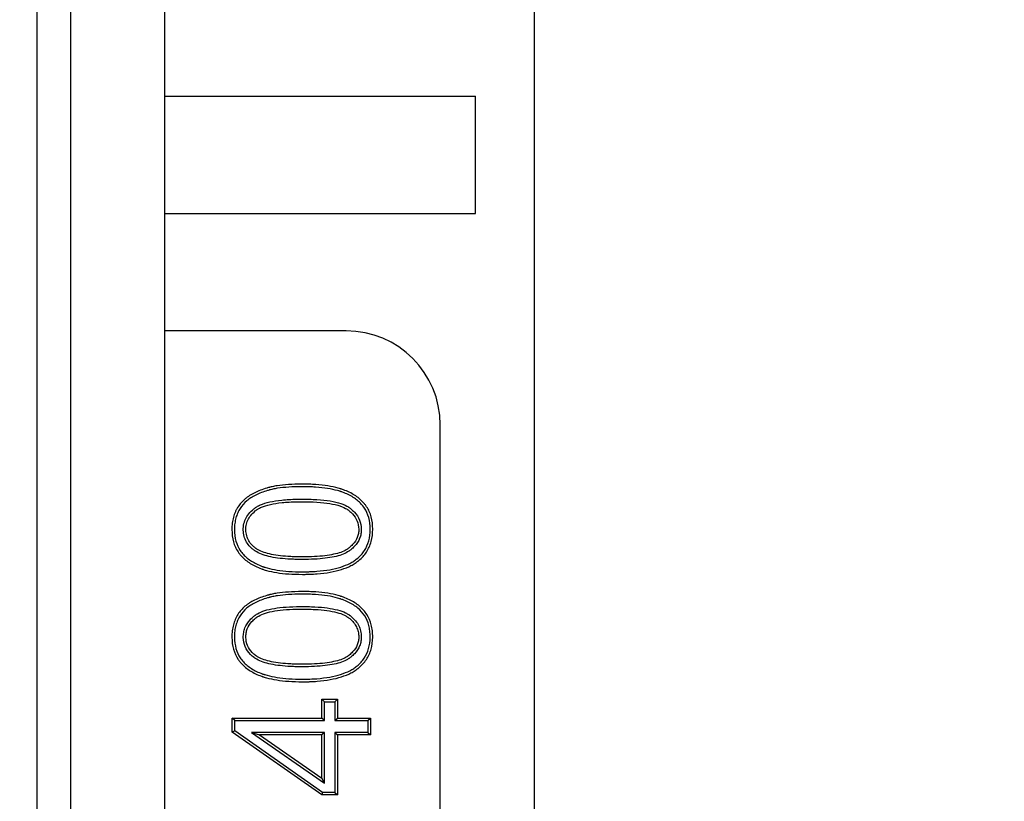
# Model space of a CAD drawing. Units: millimetres. Extents: x 0 to 600, y 0 to 204.
# Drawn here: x 161 to 167, y 40 to 45 of the extents above; entities that cross this region are included whole.
import ezdxf
from ezdxf import colors
from ezdxf.entities.mleader import LeaderData, LeaderLine
from ezdxf.math import Vec2, Vec3

# ---------------------------------------------------------------- set-up
doc = ezdxf.new("R2010")
doc.units = ezdxf.units.MM
for name, color, linetype in [('FO-2T-CC-CIERRE', 7, 'Continuous'), ('FO-4M-CC', 7, 'Continuous'), ('Predeterminado', 7, 'Continuous')]:
    doc.layers.add(name, color=color, linetype=linetype)

# ---------------------------------------------------------------- blocks, each defined once
blk = doc.blocks.new('SE21')
at = {"layer": 'FO-2T-CC-CIERRE', "color": 7, "linetype": 'Continuous'}
blk.add_line((161.5489, 24.2644), (161.5489, 74.7958), dxfattribs=at)
at = {"layer": 'FO-4M-CC', "color": 7, "linetype": 'Continuous'}
for p, q in [((164.3004, 77.7078), (164.3004, 21.3528)), ((162.2529, 75.6603), (162.2529, 23.4003)), ((161.7329, 75.1403), (161.7329, 23.9203)), ((162.2529, 44.2978), (163.9754, 44.2978)), ((163.9754, 43.6478), (163.9754, 44.2978)), ((162.2529, 43.6478), (163.9754, 43.6478)), ((163.2604, 42.9978), (162.2529, 42.9978)), ((163.7804, 34.2878), (163.7804, 42.4778)), ((163.1386, 40.9432), (163.1244, 40.9574)), ((163.1244, 40.853), (163.1244, 40.9574)), ((163.1244, 40.9574), (163.211, 40.9574)), ((163.1967, 40.9432), (163.211, 40.9574)), ((163.211, 40.9574), (163.211, 40.853)), ((163.1386, 40.8388), (163.1386, 40.9432)), ((163.1386, 40.9432), (163.1967, 40.9432)), ((163.1967, 40.9432), (163.1967, 40.8388)), ((162.6429, 40.8388), (162.6286, 40.853)), ((162.6286, 40.7755), (162.6286, 40.853)), ((162.6286, 40.853), (163.1244, 40.853)), ((163.1386, 40.8388), (163.1244, 40.853)), ((163.1967, 40.8388), (163.211, 40.853)), ((163.211, 40.853), (163.3939, 40.853)), ((163.3796, 40.8388), (163.3939, 40.853)), ((163.3939, 40.853), (163.3939, 40.7598)), ((162.6429, 40.7829), (162.6429, 40.8388)), ((162.6429, 40.8388), (163.1386, 40.8388)), ((163.1967, 40.8388), (163.3796, 40.8388)), ((163.3796, 40.8388), (163.3796, 40.774)), ((162.6429, 40.7829), (162.6286, 40.7755)), ((163.1244, 40.4271), (162.6286, 40.7755)), ((163.1289, 40.4413), (162.6429, 40.7829)), ((162.7348, 40.774), (163.1386, 40.492)), ((163.1386, 40.774), (162.7348, 40.774)), ((162.7348, 40.774), (162.78, 40.7598)), ((162.78, 40.7598), (163.1244, 40.5193)), ((163.1244, 40.7598), (162.78, 40.7598)), ((163.1386, 40.774), (163.1244, 40.7598)), ((163.1244, 40.5193), (163.1244, 40.7598)), ((163.1386, 40.492), (163.1386, 40.774)), ((163.3796, 40.774), (163.1967, 40.774)), ((163.1967, 40.774), (163.211, 40.7598)), ((163.1967, 40.774), (163.1967, 40.4413)), ((163.3939, 40.7598), (163.211, 40.7598)), ((163.211, 40.7598), (163.211, 40.4271)), ((163.3796, 40.774), (163.3939, 40.7598)), ((163.1386, 40.492), (163.1244, 40.5193)), ((163.1289, 40.4413), (163.1244, 40.4271)), ((163.211, 40.4271), (163.1244, 40.4271)), ((163.1967, 40.4413), (163.1289, 40.4413)), ((163.1967, 40.4413), (163.211, 40.4271))]:
    blk.add_line(p, q, dxfattribs=at)
blk.add_arc((163.2604, 42.4778), 0.52, 0, 90, dxfattribs=at)
for points, knots in [([(163.0169, 42.1491), (163.0229, 42.1491), (163.0288, 42.149), (163.0413, 42.1489), (163.0477, 42.1487), (163.0668, 42.1481), (163.0792, 42.1475), (163.1151, 42.145), (163.1374, 42.1424), (163.1791, 42.1358), (163.1983, 42.1316), (163.2204, 42.1255), (163.2247, 42.1242), (163.23, 42.1225), (163.231, 42.1222), (163.2326, 42.1217), (163.2331, 42.1215), (163.2339, 42.1212), (163.2341, 42.1212), (163.2347, 42.121), (163.2351, 42.1208), (163.2384, 42.1197), (163.2413, 42.1187), (163.2557, 42.1135), (163.2665, 42.109), (163.2975, 42.0941), (163.3158, 42.0826), (163.3397, 42.0628), (163.3471, 42.0558), (163.3572, 42.0446), (163.3604, 42.0409), (163.3668, 42.0328), (163.3698, 42.0286), (163.384, 42.0071), (163.3925, 41.9881), (163.4038, 41.9464), (163.4066, 41.9237), (163.4066, 41.8748), (163.4038, 41.852), (163.3924, 41.8099), (163.3838, 41.7907), (163.3609, 41.7555), (163.3466, 41.7397), (163.329, 41.7254), (163.3287, 41.7252), (163.3282, 41.7247), (163.328, 41.7246), (163.3274, 41.7241), (163.327, 41.7238), (163.3258, 41.7228), (163.325, 41.7222), (163.3225, 41.7203), (163.3209, 41.7191), (163.3158, 41.7154), (163.3124, 41.713), (163.3016, 41.7061), (163.2941, 41.7018), (163.2542, 41.6814), (163.2158, 41.6693), (163.1484, 41.6572), (163.1243, 41.6543), (163.0858, 41.6513), (163.0726, 41.6505), (163.0521, 41.6498), (163.0452, 41.6496), (163.0347, 41.6494), (163.0312, 41.6494), (163.0258, 41.6493), (163.024, 41.6493), (163.0214, 41.6493), (163.0205, 41.6493), (163.0187, 41.6493), (163.0177, 41.6493), (162.9635, 41.6493), (162.9162, 41.6525), (162.8543, 41.6623), (162.8352, 41.6664), (162.8132, 41.6726), (162.8089, 41.6739), (162.8026, 41.6759), (162.8005, 41.6765), (162.7982, 41.6773), (162.7978, 41.6775), (162.7971, 41.6777), (162.7967, 41.6778), (162.7956, 41.6782), (162.7949, 41.6785), (162.7928, 41.6792), (162.7913, 41.6797), (162.7785, 41.6844), (162.7677, 41.689), (162.7369, 41.7039), (162.7186, 41.7155), (162.6945, 41.7354), (162.687, 41.7424), (162.6767, 41.7535), (162.6734, 41.7573), (162.667, 41.7653), (162.6639, 41.7694), (162.6495, 41.7906), (162.641, 41.8095), (162.6296, 41.8509), (162.6267, 41.8735), (162.6266, 41.9098), (162.6273, 41.9216), (162.6301, 41.9442), (162.6323, 41.9551), (162.638, 41.9759), (162.6415, 41.9858), (162.6478, 42.0001), (162.6502, 42.0048), (162.6549, 42.0138), (162.6575, 42.0181), (162.6709, 42.0392), (162.684, 42.0541), (162.7034, 42.0705), (162.7074, 42.0736), (162.7157, 42.0797), (162.7201, 42.0826), (162.7335, 42.091), (162.7429, 42.0963), (162.773, 42.1112), (162.7952, 42.1198), (162.8228, 42.128), (162.8259, 42.1289), (162.8306, 42.1302), (162.8322, 42.1306), (162.8346, 42.1313), (162.8354, 42.1315), (162.8366, 42.1318), (162.8368, 42.1318), (162.8373, 42.132), (162.8375, 42.132), (162.8418, 42.1331), (162.8459, 42.1341), (162.8587, 42.1369), (162.8677, 42.1386), (162.9153, 42.1461), (162.9612, 42.149), (163.0155, 42.1491), (163.0162, 42.1491), (163.0169, 42.1491)], [0, 0, 0, 0, 0.006996, 0.006996, 0.014809, 0.014809, 0.030434, 0.030434, 0.061684, 0.061684, 0.092934, 0.092934, 0.100746, 0.100746, 0.102699, 0.102699, 0.103676, 0.103676, 0.104164, 0.104164, 0.104653, 0.104653, 0.108559, 0.108559, 0.124184, 0.124184, 0.155434, 0.155434, 0.171059, 0.171059, 0.178871, 0.178871, 0.186684, 0.186684, 0.217934, 0.217934, 0.249184, 0.249184, 0.280434, 0.280434, 0.311684, 0.311684, 0.342934, 0.342934, 0.343422, 0.343422, 0.34391, 0.34391, 0.344887, 0.344887, 0.34684, 0.34684, 0.350746, 0.350746, 0.358559, 0.358559, 0.374184, 0.374184, 0.436684, 0.436684, 0.467934, 0.467934, 0.483559, 0.483559, 0.491371, 0.491371, 0.495278, 0.495278, 0.497231, 0.497231, 0.498207, 0.498207, 0.499184, 0.499184, 0.561684, 0.561684, 0.592934, 0.592934, 0.600746, 0.600746, 0.604653, 0.604653, 0.605141, 0.605141, 0.605629, 0.605629, 0.606606, 0.606606, 0.608559, 0.608559, 0.624184, 0.624184, 0.655434, 0.655434, 0.671059, 0.671059, 0.678871, 0.678871, 0.686684, 0.686684, 0.717934, 0.717934, 0.749184, 0.749184, 0.764809, 0.764809, 0.780434, 0.780434, 0.796059, 0.796059, 0.803871, 0.803871, 0.811684, 0.811684, 0.842934, 0.842934, 0.850746, 0.850746, 0.858559, 0.858559, 0.874184, 0.874184, 0.905434, 0.905434, 0.90934, 0.90934, 0.911293, 0.911293, 0.91227, 0.91227, 0.912758, 0.912758, 0.913246, 0.913246, 0.921059, 0.921059, 0.936684, 0.936684, 0.999184, 0.999184, 1, 1, 1, 1]), ([(163.0169, 42.1349), (163.0228, 42.1349), (163.0287, 42.1348), (163.041, 42.1346), (163.0473, 42.1345), (163.0662, 42.1339), (163.0784, 42.1333), (163.1137, 42.1308), (163.1357, 42.1283), (163.1764, 42.1218), (163.1951, 42.1178), (163.2164, 42.1118), (163.2206, 42.1106), (163.2257, 42.109), (163.2267, 42.1086), (163.2282, 42.1081), (163.2287, 42.108), (163.2294, 42.1077), (163.2296, 42.1077), (163.2302, 42.1075), (163.2306, 42.1073), (163.2338, 42.1063), (163.2366, 42.1053), (163.2504, 42.1003), (163.2608, 42.0959), (163.2904, 42.0817), (163.3077, 42.0708), (163.3301, 42.0522), (163.337, 42.0457), (163.3465, 42.0353), (163.3495, 42.0318), (163.3554, 42.0243), (163.3582, 42.0204), (163.3713, 42.0006), (163.3792, 41.983), (163.3897, 41.944), (163.3924, 41.9226), (163.3924, 41.8759), (163.3897, 41.8544), (163.379, 41.815), (163.3711, 41.7972), (163.3498, 41.7646), (163.3365, 41.7499), (163.32, 41.7364), (163.3198, 41.7362), (163.3193, 41.7358), (163.3191, 41.7356), (163.3185, 41.7352), (163.3182, 41.7349), (163.317, 41.734), (163.3163, 41.7334), (163.314, 41.7317), (163.3124, 41.7305), (163.3077, 41.7271), (163.3044, 41.7249), (163.2944, 41.7183), (163.2872, 41.7142), (163.2494, 41.6949), (163.2122, 41.6831), (163.1464, 41.6713), (163.1228, 41.6684), (163.0849, 41.6655), (163.0719, 41.6647), (163.0517, 41.664), (163.0449, 41.6638), (163.0345, 41.6636), (163.031, 41.6636), (163.0257, 41.6635), (163.024, 41.6635), (163.0213, 41.6635), (163.0204, 41.6635), (163.0186, 41.6635), (163.0177, 41.6635), (162.964, 41.6635), (162.9174, 41.6667), (162.857, 41.6763), (162.8384, 41.6803), (162.8172, 41.6862), (162.8131, 41.6875), (162.807, 41.6894), (162.805, 41.69), (162.8028, 41.6908), (162.8024, 41.6909), (162.8017, 41.6912), (162.8014, 41.6913), (162.8003, 41.6916), (162.7996, 41.6919), (162.7975, 41.6926), (162.7961, 41.6931), (162.7838, 41.6976), (162.7734, 41.702), (162.744, 41.7163), (162.7267, 41.7273), (162.704, 41.7459), (162.697, 41.7525), (162.6873, 41.763), (162.6842, 41.7665), (162.6783, 41.7739), (162.6755, 41.7777), (162.6622, 41.7972), (162.6543, 41.8147), (162.6436, 41.8533), (162.6409, 41.8746), (162.6408, 41.9093), (162.6414, 41.9205), (162.6441, 41.9418), (162.6462, 41.952), (162.6515, 41.9715), (162.6548, 41.9807), (162.6607, 41.994), (162.6628, 41.9984), (162.6673, 42.0067), (162.6697, 42.0107), (162.6821, 42.0303), (162.6943, 42.0441), (162.7123, 42.0594), (162.7161, 42.0623), (162.7238, 42.068), (162.7279, 42.0707), (162.7406, 42.0787), (162.7496, 42.0838), (162.7785, 42.0981), (162.7999, 42.1064), (162.8268, 42.1143), (162.8298, 42.1152), (162.8344, 42.1165), (162.8359, 42.1169), (162.8382, 42.1175), (162.839, 42.1177), (162.8402, 42.118), (162.8404, 42.1181), (162.8409, 42.1182), (162.8411, 42.1183), (162.8452, 42.1193), (162.8492, 42.1203), (162.8615, 42.123), (162.8702, 42.1246), (162.9165, 42.1319), (162.9617, 42.1348), (163.0155, 42.1349), (163.0162, 42.1349), (163.0169, 42.1349)], [0, 0, 0, 0, 0.006997, 0.006997, 0.01481, 0.01481, 0.030435, 0.030435, 0.061685, 0.061685, 0.092935, 0.092935, 0.100747, 0.100747, 0.1027, 0.1027, 0.103677, 0.103677, 0.104165, 0.104165, 0.104653, 0.104653, 0.10856, 0.10856, 0.124185, 0.124185, 0.155435, 0.155435, 0.17106, 0.17106, 0.178872, 0.178872, 0.186685, 0.186685, 0.217935, 0.217935, 0.249185, 0.249185, 0.280435, 0.280435, 0.311685, 0.311685, 0.342935, 0.342935, 0.343423, 0.343423, 0.343911, 0.343911, 0.344888, 0.344888, 0.346841, 0.346841, 0.350747, 0.350747, 0.35856, 0.35856, 0.374185, 0.374185, 0.436685, 0.436685, 0.467935, 0.467935, 0.48356, 0.48356, 0.491372, 0.491372, 0.495278, 0.495278, 0.497231, 0.497231, 0.498208, 0.498208, 0.499185, 0.499185, 0.561685, 0.561685, 0.592935, 0.592935, 0.600747, 0.600747, 0.604653, 0.604653, 0.605142, 0.605142, 0.60563, 0.60563, 0.606606, 0.606606, 0.60856, 0.60856, 0.624185, 0.624185, 0.655435, 0.655435, 0.67106, 0.67106, 0.678872, 0.678872, 0.686685, 0.686685, 0.717935, 0.717935, 0.749185, 0.749185, 0.76481, 0.76481, 0.780435, 0.780435, 0.79606, 0.79606, 0.803872, 0.803872, 0.811685, 0.811685, 0.842935, 0.842935, 0.850747, 0.850747, 0.85856, 0.85856, 0.874185, 0.874185, 0.905435, 0.905435, 0.909341, 0.909341, 0.911294, 0.911294, 0.91227, 0.91227, 0.912759, 0.912759, 0.913247, 0.913247, 0.92106, 0.92106, 0.936685, 0.936685, 0.999185, 0.999185, 1, 1, 1, 1]), ([(163.0169, 42.066), (163.0143, 42.066), (163.0117, 42.066), (163.0014, 42.0659), (162.9937, 42.0658), (162.9561, 42.0651), (162.9286, 42.0635), (162.8789, 42.0585), (162.8565, 42.0551), (162.8168, 42.0462), (162.7995, 42.0408), (162.7771, 42.031), (162.7702, 42.0274), (162.7624, 42.0226), (162.7609, 42.0216), (162.7579, 42.0195), (162.7566, 42.0186), (162.7525, 42.0156), (162.7499, 42.0136), (162.7371, 42.0034), (162.7282, 41.9946), (162.7054, 41.9663), (162.6956, 41.9449), (162.6908, 41.9157), (162.6902, 41.9097), (162.6897, 41.8977), (162.6898, 41.8916), (162.6912, 41.8738), (162.6935, 41.8624), (162.7046, 41.83), (162.7176, 41.8108), (162.7399, 41.7905), (162.7446, 41.7866), (162.7509, 41.7819), (162.752, 41.7811), (162.7544, 41.7795), (162.7557, 41.7787), (162.7594, 41.7763), (162.7619, 41.7747), (162.7751, 41.7672), (162.7869, 41.762), (162.8261, 41.7485), (162.8573, 41.7421), (162.9115, 41.7359), (162.9308, 41.7344), (162.9617, 41.7329), (162.9723, 41.7325), (162.9887, 41.7321), (162.9942, 41.732), (163.0026, 41.7319), (163.0054, 41.7319), (163.0097, 41.7319), (163.0111, 41.7319), (163.014, 41.7319), (163.0154, 41.7319), (163.0647, 41.7319), (163.1067, 41.734), (163.1791, 41.7425), (163.2095, 41.749), (163.2467, 41.7623), (163.2577, 41.7674), (163.2698, 41.7747), (163.2721, 41.7762), (163.2746, 41.778), (163.2749, 41.7782), (163.2753, 41.7785), (163.2754, 41.7786), (163.2757, 41.7788), (163.2758, 41.7788), (163.2771, 41.7798), (163.2781, 41.7805), (163.281, 41.7828), (163.283, 41.7843), (163.2925, 41.7919), (163.2995, 41.7983), (163.3182, 41.8185), (163.3278, 41.8332), (163.3374, 41.857), (163.3398, 41.8652), (163.3428, 41.8821), (163.3435, 41.8909), (163.3431, 41.9174), (163.3398, 41.9343), (163.327, 41.966), (163.3175, 41.9807), (163.2987, 42.0008), (163.2918, 42.0072), (163.2822, 42.0148), (163.2802, 42.0163), (163.2777, 42.0181), (163.2772, 42.0185), (163.2764, 42.0191), (163.2762, 42.0192), (163.2757, 42.0196), (163.2755, 42.0197), (163.2746, 42.0204), (163.2738, 42.0209), (163.2701, 42.0234), (163.2669, 42.0254), (163.2503, 42.0347), (163.2346, 42.0409), (163.1801, 42.0562), (163.1338, 42.0623), (163.063, 42.0654), (163.0482, 42.0658), (163.0275, 42.066), (163.0222, 42.066), (163.0169, 42.066)], [0, 0, 0, 0, 0.002532, 0.002532, 0.010345, 0.010345, 0.041595, 0.041595, 0.072845, 0.072845, 0.104095, 0.104095, 0.11972, 0.11972, 0.123626, 0.123626, 0.127532, 0.127532, 0.135345, 0.135345, 0.166595, 0.166595, 0.229095, 0.229095, 0.24472, 0.24472, 0.260345, 0.260345, 0.291595, 0.291595, 0.354095, 0.354095, 0.36972, 0.36972, 0.373626, 0.373626, 0.377532, 0.377532, 0.385345, 0.385345, 0.416595, 0.416595, 0.479095, 0.479095, 0.510345, 0.510345, 0.52597, 0.52597, 0.533782, 0.533782, 0.537689, 0.537689, 0.539642, 0.539642, 0.541595, 0.541595, 0.604095, 0.604095, 0.666595, 0.666595, 0.697845, 0.697845, 0.705657, 0.705657, 0.706634, 0.706634, 0.707122, 0.707122, 0.70761, 0.70761, 0.709564, 0.709564, 0.71347, 0.71347, 0.729095, 0.729095, 0.760345, 0.760345, 0.77597, 0.77597, 0.791595, 0.791595, 0.822845, 0.822845, 0.854095, 0.854095, 0.86972, 0.86972, 0.873626, 0.873626, 0.874603, 0.874603, 0.875091, 0.875091, 0.875579, 0.875579, 0.877532, 0.877532, 0.885345, 0.885345, 0.916595, 0.916595, 0.979095, 0.979095, 0.99472, 0.99472, 1, 1, 1, 1]), ([(163.0169, 42.0518), (163.0143, 42.0518), (163.0118, 42.0518), (163.0015, 42.0517), (162.9939, 42.0516), (162.9567, 42.0509), (162.9296, 42.0493), (162.8807, 42.0444), (162.8589, 42.0411), (162.8206, 42.0325), (162.8041, 42.0273), (162.7834, 42.0182), (162.7771, 42.0149), (162.7701, 42.0106), (162.7687, 42.0097), (162.7661, 42.0079), (162.7648, 42.007), (162.761, 42.0042), (162.7586, 42.0024), (162.7467, 41.9929), (162.7386, 41.9848), (162.7178, 41.9592), (162.7092, 41.9401), (162.7049, 41.914), (162.7043, 41.9086), (162.7039, 41.8977), (162.7041, 41.8921), (162.7053, 41.876), (162.7074, 41.8659), (162.7173, 41.837), (162.7287, 41.8199), (162.7491, 41.8013), (162.7534, 41.7978), (162.7593, 41.7934), (162.7602, 41.7928), (162.7624, 41.7913), (162.7635, 41.7905), (162.7669, 41.7884), (162.7692, 41.787), (162.7812, 41.7801), (162.7923, 41.7752), (162.8294, 41.7624), (162.8596, 41.7562), (162.9128, 41.7501), (162.9318, 41.7486), (162.9623, 41.7471), (162.9727, 41.7467), (162.9889, 41.7463), (162.9944, 41.7462), (163.0027, 41.7461), (163.0055, 41.7461), (163.0098, 41.7461), (163.0112, 41.7461), (163.014, 41.7461), (163.0154, 41.7461), (163.0643, 41.7461), (163.1057, 41.7482), (163.1767, 41.7566), (163.2061, 41.7629), (163.2412, 41.7754), (163.2513, 41.7802), (163.2621, 41.7867), (163.2642, 41.7881), (163.2664, 41.7896), (163.2666, 41.7898), (163.267, 41.79), (163.2671, 41.7901), (163.2674, 41.7903), (163.2674, 41.7904), (163.2686, 41.7912), (163.2696, 41.7919), (163.2724, 41.794), (163.2742, 41.7955), (163.2831, 41.8026), (163.2896, 41.8085), (163.3067, 41.827), (163.3153, 41.8402), (163.3238, 41.8614), (163.3259, 41.8687), (163.3287, 41.8837), (163.3293, 41.8914), (163.3289, 41.9156), (163.326, 41.9307), (163.3145, 41.959), (163.306, 41.9722), (163.2889, 41.9906), (163.2824, 41.9965), (163.2735, 42.0035), (163.2716, 42.0049), (163.2693, 42.0067), (163.2688, 42.007), (163.2681, 42.0075), (163.2679, 42.0077), (163.2674, 42.0081), (163.2673, 42.0081), (163.2665, 42.0087), (163.2658, 42.0092), (163.2625, 42.0114), (163.2596, 42.0132), (163.2446, 42.0216), (163.2299, 42.0274), (163.1779, 42.0421), (163.1325, 42.0481), (163.0626, 42.0512), (163.0479, 42.0515), (163.0274, 42.0517), (163.0221, 42.0518), (163.0169, 42.0518)], [0, 0, 0, 0, 0.002532, 0.002532, 0.010345, 0.010345, 0.041595, 0.041595, 0.072845, 0.072845, 0.104095, 0.104095, 0.11972, 0.11972, 0.123626, 0.123626, 0.127532, 0.127532, 0.135345, 0.135345, 0.166595, 0.166595, 0.229095, 0.229095, 0.24472, 0.24472, 0.260345, 0.260345, 0.291595, 0.291595, 0.354095, 0.354095, 0.36972, 0.36972, 0.373626, 0.373626, 0.377532, 0.377532, 0.385345, 0.385345, 0.416595, 0.416595, 0.479095, 0.479095, 0.510345, 0.510345, 0.52597, 0.52597, 0.533782, 0.533782, 0.537689, 0.537689, 0.539642, 0.539642, 0.541595, 0.541595, 0.604095, 0.604095, 0.666595, 0.666595, 0.697845, 0.697845, 0.705657, 0.705657, 0.706634, 0.706634, 0.707122, 0.707122, 0.707611, 0.707611, 0.709564, 0.709564, 0.71347, 0.71347, 0.729095, 0.729095, 0.760345, 0.760345, 0.77597, 0.77597, 0.791595, 0.791595, 0.822845, 0.822845, 0.854095, 0.854095, 0.86972, 0.86972, 0.873626, 0.873626, 0.874603, 0.874603, 0.875091, 0.875091, 0.875579, 0.875579, 0.877532, 0.877532, 0.885345, 0.885345, 0.916595, 0.916595, 0.979095, 0.979095, 0.99472, 0.99472, 1, 1, 1, 1]), ([(163.0169, 41.554), (163.0227, 41.554), (163.0285, 41.554), (163.0408, 41.5538), (163.0473, 41.5537), (163.0664, 41.5531), (163.0787, 41.5525), (163.1147, 41.5501), (163.1371, 41.5476), (163.1787, 41.541), (163.198, 41.5369), (163.2201, 41.5306), (163.2244, 41.5293), (163.2297, 41.5276), (163.2307, 41.5272), (163.2323, 41.5267), (163.2328, 41.5265), (163.2336, 41.5263), (163.2339, 41.5262), (163.2342, 41.5261), (163.2344, 41.526), (163.2347, 41.5259), (163.2349, 41.5258), (163.2381, 41.5247), (163.2411, 41.5237), (163.2557, 41.5183), (163.2668, 41.5136), (163.2984, 41.4982), (163.3171, 41.4864), (163.3495, 41.4593), (163.3632, 41.444), (163.3852, 41.4097), (163.3934, 41.3907), (163.4015, 41.3595), (163.4035, 41.3486), (163.4054, 41.3316), (163.4059, 41.3258), (163.4065, 41.314), (163.4066, 41.308), (163.4064, 41.2777), (163.4034, 41.2553), (163.3919, 41.2139), (163.3833, 41.1949), (163.3605, 41.1604), (163.3462, 41.1449), (163.3289, 41.1308), (163.3286, 41.1305), (163.3281, 41.1301), (163.3279, 41.13), (163.3273, 41.1295), (163.3269, 41.1292), (163.3257, 41.1282), (163.3249, 41.1276), (163.3225, 41.1257), (163.3208, 41.1245), (163.3158, 41.1208), (163.3123, 41.1184), (163.3016, 41.1115), (163.294, 41.1072), (163.2542, 41.0867), (163.2157, 41.0745), (163.1484, 41.0623), (163.1243, 41.0593), (163.0858, 41.0562), (163.0726, 41.0555), (163.0521, 41.0547), (163.0452, 41.0545), (163.0347, 41.0544), (163.0312, 41.0543), (163.0258, 41.0543), (163.024, 41.0542), (163.0214, 41.0542), (163.0205, 41.0542), (163.0187, 41.0542), (163.0177, 41.0542), (162.9635, 41.0542), (162.9162, 41.0576), (162.8543, 41.0675), (162.8352, 41.0716), (162.8132, 41.0776), (162.8089, 41.0789), (162.8026, 41.0809), (162.8005, 41.0815), (162.7982, 41.0823), (162.7978, 41.0824), (162.797, 41.0827), (162.7967, 41.0828), (162.7956, 41.0832), (162.7949, 41.0834), (162.7927, 41.0841), (162.7913, 41.0846), (162.7784, 41.0893), (162.7675, 41.0938), (162.7367, 41.1087), (162.7185, 41.1203), (162.6945, 41.1402), (162.687, 41.1473), (162.6767, 41.1584), (162.6734, 41.1622), (162.667, 41.1701), (162.664, 41.1742), (162.6498, 41.1952), (162.6413, 41.2139), (162.6298, 41.2549), (162.6268, 41.2772), (162.6266, 41.3073), (162.6267, 41.3134), (162.6273, 41.3252), (162.6278, 41.3309), (162.6299, 41.348), (162.632, 41.359), (162.6377, 41.3801), (162.6412, 41.3903), (162.6465, 41.4025), (162.6476, 41.4049), (162.6499, 41.4097), (162.6511, 41.4121), (162.6546, 41.4187), (162.6571, 41.4231), (162.6704, 41.4441), (162.6836, 41.4592), (162.703, 41.4756), (162.707, 41.4788), (162.7154, 41.4849), (162.7197, 41.4878), (162.7331, 41.4963), (162.7425, 41.5016), (162.7726, 41.5165), (162.7948, 41.525), (162.8224, 41.533), (162.8255, 41.5338), (162.8302, 41.5351), (162.8318, 41.5355), (162.8341, 41.5361), (162.8349, 41.5363), (162.8359, 41.5366), (162.8361, 41.5366), (162.8365, 41.5367), (162.8367, 41.5367), (162.837, 41.5368), (162.8373, 41.5369), (162.8416, 41.5379), (162.8457, 41.5389), (162.8585, 41.5416), (162.8675, 41.5433), (162.915, 41.5507), (162.9607, 41.5539), (163.0152, 41.554), (163.016, 41.554), (163.0169, 41.554)], [0, 0, 0, 0, 0.006817, 0.006817, 0.01463, 0.01463, 0.030255, 0.030255, 0.061505, 0.061505, 0.092755, 0.092755, 0.100567, 0.100567, 0.10252, 0.10252, 0.103497, 0.103497, 0.103985, 0.103985, 0.104229, 0.104229, 0.104473, 0.104473, 0.10838, 0.10838, 0.124005, 0.124005, 0.155255, 0.155255, 0.186505, 0.186505, 0.217755, 0.217755, 0.23338, 0.23338, 0.241192, 0.241192, 0.249005, 0.249005, 0.280255, 0.280255, 0.311505, 0.311505, 0.342755, 0.342755, 0.343243, 0.343243, 0.343731, 0.343731, 0.344708, 0.344708, 0.346661, 0.346661, 0.350567, 0.350567, 0.35838, 0.35838, 0.374005, 0.374005, 0.436505, 0.436505, 0.467755, 0.467755, 0.48338, 0.48338, 0.491192, 0.491192, 0.495098, 0.495098, 0.497051, 0.497051, 0.498028, 0.498028, 0.499005, 0.499005, 0.561505, 0.561505, 0.592755, 0.592755, 0.600567, 0.600567, 0.604473, 0.604473, 0.604962, 0.604962, 0.60545, 0.60545, 0.606426, 0.606426, 0.60838, 0.60838, 0.624005, 0.624005, 0.655255, 0.655255, 0.67088, 0.67088, 0.678692, 0.678692, 0.686505, 0.686505, 0.717755, 0.717755, 0.749005, 0.749005, 0.756817, 0.756817, 0.76463, 0.76463, 0.780255, 0.780255, 0.79588, 0.79588, 0.799786, 0.799786, 0.803692, 0.803692, 0.811505, 0.811505, 0.842755, 0.842755, 0.850567, 0.850567, 0.85838, 0.85838, 0.874005, 0.874005, 0.905255, 0.905255, 0.909161, 0.909161, 0.911114, 0.911114, 0.912091, 0.912091, 0.912335, 0.912335, 0.912579, 0.912579, 0.913067, 0.913067, 0.92088, 0.92088, 0.936505, 0.936505, 0.999005, 0.999005, 1, 1, 1, 1]), ([(163.0169, 41.5398), (163.0226, 41.5398), (163.0284, 41.5398), (163.0405, 41.5396), (163.0469, 41.5395), (163.0658, 41.5389), (163.078, 41.5383), (163.1133, 41.5359), (163.1353, 41.5335), (163.176, 41.5271), (163.1947, 41.523), (163.2161, 41.517), (163.2202, 41.5157), (163.2253, 41.5141), (163.2263, 41.5137), (163.2278, 41.5132), (163.2283, 41.5131), (163.229, 41.5128), (163.2293, 41.5127), (163.2296, 41.5126), (163.2298, 41.5126), (163.2301, 41.5124), (163.2303, 41.5124), (163.2334, 41.5113), (163.2362, 41.5103), (163.2504, 41.5051), (163.2611, 41.5005), (163.2913, 41.4859), (163.309, 41.4747), (163.3393, 41.4493), (163.3521, 41.4351), (163.3724, 41.4033), (163.38, 41.3858), (163.3875, 41.3566), (163.3894, 41.3464), (163.3913, 41.3303), (163.3917, 41.3248), (163.3923, 41.3136), (163.3924, 41.3078), (163.3922, 41.2789), (163.3894, 41.2577), (163.3786, 41.219), (163.3706, 41.2015), (163.3494, 41.1695), (163.3362, 41.1551), (163.3199, 41.1418), (163.3197, 41.1416), (163.3192, 41.1412), (163.319, 41.141), (163.3185, 41.1406), (163.3181, 41.1403), (163.317, 41.1394), (163.3162, 41.1388), (163.3139, 41.1371), (163.3124, 41.1359), (163.3076, 41.1325), (163.3044, 41.1302), (163.2943, 41.1237), (163.2871, 41.1196), (163.2492, 41.1001), (163.2121, 41.0883), (163.1464, 41.0764), (163.1228, 41.0734), (163.0849, 41.0704), (163.0719, 41.0697), (163.0517, 41.0689), (163.0449, 41.0688), (163.0345, 41.0686), (163.031, 41.0685), (163.0257, 41.0685), (163.024, 41.0685), (163.0213, 41.0685), (163.0204, 41.0684), (163.0186, 41.0684), (163.0177, 41.0684), (162.9641, 41.0684), (162.9175, 41.0718), (162.857, 41.0814), (162.8384, 41.0854), (162.8171, 41.0913), (162.813, 41.0925), (162.8069, 41.0944), (162.8049, 41.095), (162.8027, 41.0958), (162.8023, 41.0959), (162.8016, 41.0961), (162.8012, 41.0963), (162.8002, 41.0966), (162.7995, 41.0969), (162.7974, 41.0976), (162.796, 41.0981), (162.7836, 41.1025), (162.7732, 41.1068), (162.7438, 41.121), (162.7266, 41.1321), (162.704, 41.1508), (162.697, 41.1574), (162.6873, 41.1679), (162.6842, 41.1715), (162.6783, 41.1788), (162.6755, 41.1825), (162.6624, 41.2018), (162.6546, 41.219), (162.6439, 41.2573), (162.6411, 41.2784), (162.6408, 41.3072), (162.6409, 41.3129), (162.6415, 41.3241), (162.642, 41.3296), (162.6439, 41.3457), (162.6459, 41.356), (162.6512, 41.3758), (162.6546, 41.3853), (162.6595, 41.3967), (162.6605, 41.3989), (162.6627, 41.4034), (162.6638, 41.4056), (162.667, 41.4118), (162.6694, 41.4158), (162.6816, 41.4353), (162.6938, 41.4492), (162.7119, 41.4645), (162.7157, 41.4675), (162.7235, 41.4732), (162.7275, 41.4759), (162.7403, 41.484), (162.7493, 41.489), (162.778, 41.5033), (162.7995, 41.5116), (162.8262, 41.5193), (162.8292, 41.5201), (162.8338, 41.5213), (162.8353, 41.5217), (162.8377, 41.5223), (162.8384, 41.5225), (162.8394, 41.5228), (162.8396, 41.5228), (162.84, 41.5229), (162.8401, 41.5229), (162.8405, 41.523), (162.8407, 41.5231), (162.8448, 41.5241), (162.8488, 41.525), (162.8612, 41.5277), (162.87, 41.5293), (162.9163, 41.5365), (162.9613, 41.5397), (163.0152, 41.5398), (163.016, 41.5398), (163.0169, 41.5398)], [0, 0, 0, 0, 0.006817, 0.006817, 0.01463, 0.01463, 0.030255, 0.030255, 0.061505, 0.061505, 0.092755, 0.092755, 0.100567, 0.100567, 0.10252, 0.10252, 0.103497, 0.103497, 0.103985, 0.103985, 0.104229, 0.104229, 0.104474, 0.104474, 0.10838, 0.10838, 0.124005, 0.124005, 0.155255, 0.155255, 0.186505, 0.186505, 0.217755, 0.217755, 0.23338, 0.23338, 0.241192, 0.241192, 0.249005, 0.249005, 0.280255, 0.280255, 0.311505, 0.311505, 0.342755, 0.342755, 0.343243, 0.343243, 0.343731, 0.343731, 0.344708, 0.344708, 0.346661, 0.346661, 0.350567, 0.350567, 0.35838, 0.35838, 0.374005, 0.374005, 0.436505, 0.436505, 0.467755, 0.467755, 0.48338, 0.48338, 0.491192, 0.491192, 0.495099, 0.495099, 0.497052, 0.497052, 0.498028, 0.498028, 0.499005, 0.499005, 0.561505, 0.561505, 0.592755, 0.592755, 0.600567, 0.600567, 0.604474, 0.604474, 0.604962, 0.604962, 0.60545, 0.60545, 0.606427, 0.606427, 0.60838, 0.60838, 0.624005, 0.624005, 0.655255, 0.655255, 0.67088, 0.67088, 0.678692, 0.678692, 0.686505, 0.686505, 0.717755, 0.717755, 0.749005, 0.749005, 0.756817, 0.756817, 0.76463, 0.76463, 0.780255, 0.780255, 0.79588, 0.79588, 0.799786, 0.799786, 0.803692, 0.803692, 0.811505, 0.811505, 0.842755, 0.842755, 0.850567, 0.850567, 0.85838, 0.85838, 0.874005, 0.874005, 0.905255, 0.905255, 0.909161, 0.909161, 0.911114, 0.911114, 0.912091, 0.912091, 0.912335, 0.912335, 0.912579, 0.912579, 0.913067, 0.913067, 0.92088, 0.92088, 0.936505, 0.936505, 0.999005, 0.999005, 1, 1, 1, 1]), ([(163.0169, 41.4709), (163.0129, 41.4709), (163.0089, 41.4709), (162.977, 41.4707), (162.951, 41.4697), (162.8795, 41.4647), (162.8402, 41.4583), (162.7931, 41.4435), (162.7794, 41.4377), (162.7648, 41.4291), (162.762, 41.4273), (162.7589, 41.4252), (162.7586, 41.4249), (162.7581, 41.4246), (162.7579, 41.4245), (162.7574, 41.4241), (162.7572, 41.4239), (162.7559, 41.423), (162.7549, 41.4223), (162.7519, 41.42), (162.7499, 41.4185), (162.7404, 41.4108), (162.7334, 41.4043), (162.7147, 41.3839), (162.7051, 41.3688), (162.6957, 41.3443), (162.6933, 41.3358), (162.6911, 41.3227), (162.6906, 41.3182), (162.6899, 41.3092), (162.6898, 41.3046), (162.6902, 41.2819), (162.6935, 41.2648), (162.7066, 41.2332), (162.7163, 41.2188), (162.735, 41.1998), (162.7419, 41.1939), (162.7498, 41.1882), (162.7501, 41.188), (162.7505, 41.1877), (162.7506, 41.1877), (162.751, 41.1874), (162.7513, 41.1871), (162.7522, 41.1865), (162.7528, 41.1861), (162.7546, 41.1849), (162.7558, 41.1841), (162.7595, 41.1817), (162.7621, 41.1802), (162.7754, 41.1727), (162.7872, 41.1676), (162.8264, 41.154), (162.8575, 41.1477), (162.9116, 41.1414), (162.9309, 41.1398), (162.9617, 41.1383), (162.9723, 41.1379), (162.9887, 41.1376), (162.9942, 41.1375), (163.0026, 41.1374), (163.0054, 41.1374), (163.0097, 41.1373), (163.0111, 41.1373), (163.014, 41.1373), (163.0154, 41.1373), (163.0647, 41.1373), (163.1067, 41.1394), (163.1791, 41.1479), (163.2095, 41.1543), (163.2467, 41.1675), (163.2577, 41.1725), (163.2697, 41.1797), (163.272, 41.1812), (163.2745, 41.1829), (163.2748, 41.1831), (163.2754, 41.1835), (163.2755, 41.1836), (163.2771, 41.1847), (163.2781, 41.1854), (163.2811, 41.1876), (163.283, 41.1891), (163.2926, 41.1967), (163.2995, 41.2031), (163.3182, 41.2231), (163.3278, 41.2379), (163.3373, 41.2617), (163.3397, 41.27), (163.342, 41.2827), (163.3426, 41.287), (163.3431, 41.2936), (163.3432, 41.2957), (163.3433, 41.299), (163.3434, 41.3002), (163.3434, 41.3018), (163.3434, 41.3024), (163.3434, 41.3032), (163.3434, 41.3035), (163.3434, 41.304), (163.3434, 41.3044), (163.3434, 41.305), (163.3434, 41.3052), (163.3434, 41.3059), (163.3433, 41.3062), (163.3433, 41.3072), (163.3433, 41.3079), (163.3432, 41.3099), (163.3432, 41.3112), (163.3429, 41.3151), (163.3427, 41.3177), (163.3417, 41.3255), (163.3409, 41.3306), (163.3373, 41.3457), (163.3338, 41.3554), (163.3199, 41.3832), (163.306, 41.4001), (163.2858, 41.4169), (163.2834, 41.4188), (163.2799, 41.4215), (163.2786, 41.4224), (163.2768, 41.4237), (163.2762, 41.4241), (163.2749, 41.4251), (163.2742, 41.4256), (163.2681, 41.4297), (163.2622, 41.4331), (163.2429, 41.4426), (163.2281, 41.4479), (163.1778, 41.4612), (163.1362, 41.4667), (163.0736, 41.4699), (163.0606, 41.4704), (163.0403, 41.4708), (163.0334, 41.4709), (163.0232, 41.4709), (163.02, 41.4709), (163.0169, 41.4709)], [0, 0, 0, 0, 0.004338, 0.004338, 0.035588, 0.035588, 0.098088, 0.098088, 0.129338, 0.129338, 0.137151, 0.137151, 0.138127, 0.138127, 0.138616, 0.138616, 0.139104, 0.139104, 0.141057, 0.141057, 0.144963, 0.144963, 0.160588, 0.160588, 0.191838, 0.191838, 0.207463, 0.207463, 0.215276, 0.215276, 0.223088, 0.223088, 0.254338, 0.254338, 0.285588, 0.285588, 0.301213, 0.301213, 0.301702, 0.301702, 0.30219, 0.30219, 0.303167, 0.303167, 0.30512, 0.30512, 0.309026, 0.309026, 0.316838, 0.316838, 0.348088, 0.348088, 0.410588, 0.410588, 0.441838, 0.441838, 0.457463, 0.457463, 0.465276, 0.465276, 0.469182, 0.469182, 0.471135, 0.471135, 0.473088, 0.473088, 0.535588, 0.535588, 0.598088, 0.598088, 0.629338, 0.629338, 0.637151, 0.637151, 0.638127, 0.638127, 0.639104, 0.639104, 0.641057, 0.641057, 0.644963, 0.644963, 0.660588, 0.660588, 0.691838, 0.691838, 0.707463, 0.707463, 0.715276, 0.715276, 0.719182, 0.719182, 0.721135, 0.721135, 0.722112, 0.722112, 0.7226, 0.7226, 0.723088, 0.723088, 0.724065, 0.724065, 0.725042, 0.725042, 0.726995, 0.726995, 0.730901, 0.730901, 0.738713, 0.738713, 0.754338, 0.754338, 0.785588, 0.785588, 0.848088, 0.848088, 0.855901, 0.855901, 0.859807, 0.859807, 0.86176, 0.86176, 0.863713, 0.863713, 0.879338, 0.879338, 0.910588, 0.910588, 0.973088, 0.973088, 0.988713, 0.988713, 0.996526, 0.996526, 1, 1, 1, 1]), ([(163.0169, 41.4567), (163.0129, 41.4567), (163.009, 41.4567), (162.9773, 41.4565), (162.9517, 41.4555), (162.8812, 41.4505), (162.8428, 41.4442), (162.7982, 41.4302), (162.7855, 41.4248), (162.7723, 41.417), (162.7698, 41.4154), (162.7671, 41.4135), (162.7668, 41.4133), (162.7664, 41.413), (162.7662, 41.4129), (162.7657, 41.4126), (162.7655, 41.4124), (162.7643, 41.4115), (162.7634, 41.4108), (162.7605, 41.4087), (162.7587, 41.4073), (162.7498, 41.4001), (162.7434, 41.3942), (162.7263, 41.3754), (162.7177, 41.3619), (162.7093, 41.3401), (162.7072, 41.3325), (162.7052, 41.3208), (162.7047, 41.3168), (162.7041, 41.3086), (162.704, 41.3045), (162.7043, 41.2838), (162.7074, 41.2685), (162.719, 41.2404), (162.7276, 41.2276), (162.7446, 41.2104), (162.7509, 41.205), (162.7581, 41.1997), (162.7584, 41.1996), (162.7587, 41.1993), (162.7588, 41.1992), (162.7592, 41.199), (162.7595, 41.1988), (162.7603, 41.1982), (162.7608, 41.1978), (162.7624, 41.1967), (162.7636, 41.196), (162.767, 41.1938), (162.7693, 41.1924), (162.7814, 41.1856), (162.7925, 41.1808), (162.8297, 41.1679), (162.8598, 41.1617), (162.9129, 41.1555), (162.9319, 41.154), (162.9623, 41.1525), (162.9728, 41.1522), (162.9889, 41.1518), (162.9944, 41.1517), (163.0027, 41.1516), (163.0055, 41.1516), (163.0098, 41.1516), (163.0112, 41.1515), (163.014, 41.1515), (163.0154, 41.1515), (163.0643, 41.1515), (163.1058, 41.1536), (163.1767, 41.162), (163.2062, 41.1682), (163.2412, 41.1806), (163.2514, 41.1853), (163.2622, 41.1917), (163.2642, 41.1931), (163.2664, 41.1946), (163.2667, 41.1948), (163.2672, 41.1951), (163.2673, 41.1952), (163.2687, 41.1962), (163.2697, 41.1969), (163.2725, 41.199), (163.2743, 41.2004), (163.2832, 41.2074), (163.2896, 41.2133), (163.3068, 41.2317), (163.3153, 41.2449), (163.3238, 41.2661), (163.3259, 41.2735), (163.3279, 41.2848), (163.3284, 41.2886), (163.3289, 41.2945), (163.329, 41.2965), (163.3291, 41.2994), (163.3292, 41.3004), (163.3292, 41.3019), (163.3292, 41.3024), (163.3292, 41.3032), (163.3292, 41.3034), (163.3292, 41.3039), (163.3292, 41.3042), (163.3292, 41.3048), (163.3292, 41.305), (163.3291, 41.3056), (163.3291, 41.3059), (163.3291, 41.3068), (163.3291, 41.3074), (163.329, 41.3092), (163.329, 41.3104), (163.3287, 41.314), (163.3285, 41.3163), (163.3277, 41.3233), (163.3269, 41.3279), (163.3237, 41.3413), (163.3206, 41.35), (163.3081, 41.3749), (163.2957, 41.3902), (163.2768, 41.4058), (163.2747, 41.4076), (163.2713, 41.4101), (163.2702, 41.411), (163.2685, 41.4122), (163.2679, 41.4126), (163.2667, 41.4135), (163.2661, 41.4139), (163.2607, 41.4176), (163.2554, 41.4206), (163.2377, 41.4293), (163.2238, 41.4343), (163.1756, 41.4471), (163.1348, 41.4526), (163.0731, 41.4557), (163.0602, 41.4562), (163.0401, 41.4566), (163.0332, 41.4566), (163.0231, 41.4567), (163.02, 41.4567), (163.0169, 41.4567)], [0, 0, 0, 0, 0.004338, 0.004338, 0.035588, 0.035588, 0.098088, 0.098088, 0.129338, 0.129338, 0.137151, 0.137151, 0.138127, 0.138127, 0.138616, 0.138616, 0.139104, 0.139104, 0.141057, 0.141057, 0.144963, 0.144963, 0.160588, 0.160588, 0.191838, 0.191838, 0.207463, 0.207463, 0.215276, 0.215276, 0.223088, 0.223088, 0.254338, 0.254338, 0.285588, 0.285588, 0.301213, 0.301213, 0.301702, 0.301702, 0.30219, 0.30219, 0.303166, 0.303166, 0.30512, 0.30512, 0.309026, 0.309026, 0.316838, 0.316838, 0.348088, 0.348088, 0.410588, 0.410588, 0.441838, 0.441838, 0.457463, 0.457463, 0.465276, 0.465276, 0.469182, 0.469182, 0.471135, 0.471135, 0.473088, 0.473088, 0.535588, 0.535588, 0.598088, 0.598088, 0.629338, 0.629338, 0.637151, 0.637151, 0.638127, 0.638127, 0.639104, 0.639104, 0.641057, 0.641057, 0.644963, 0.644963, 0.660588, 0.660588, 0.691838, 0.691838, 0.707463, 0.707463, 0.715276, 0.715276, 0.719182, 0.719182, 0.721135, 0.721135, 0.722112, 0.722112, 0.7226, 0.7226, 0.723088, 0.723088, 0.724065, 0.724065, 0.725041, 0.725041, 0.726995, 0.726995, 0.730901, 0.730901, 0.738713, 0.738713, 0.754338, 0.754338, 0.785588, 0.785588, 0.848088, 0.848088, 0.855901, 0.855901, 0.859807, 0.859807, 0.86176, 0.86176, 0.863713, 0.863713, 0.879338, 0.879338, 0.910588, 0.910588, 0.973088, 0.973088, 0.988713, 0.988713, 0.996526, 0.996526, 1, 1, 1, 1])]:
    blk.add_open_spline(points, degree=3, knots=knots, dxfattribs=at)
blk = doc.blocks.new('_DOT')
at = {"color": 0}
blk.add_line((0, 0), (-1, 0), dxfattribs=at)
at = {"color": 0, "const_width": 0.333}
blk.add_lwpolyline([(-0.1665, 0, 1), (0.1665, 0, 1)], format="xyb", close=True, dxfattribs=at)

msp = doc.modelspace()

# ---------------------------------------------------------------- block references
at = {"layer": 'Predeterminado'}
msp.add_blockref('SE21', (0, 0), dxfattribs=at)

# ---------------------------------------------------------------- leaders
at = {"layer": 'Predeterminado', "color": 7, "linetype": 'Continuous'}
ml = msp.add_multileader_mtext('Standard', dxfattribs=at)
ml.set_content('{\\pxsm0.9;\\fArial TUR|b0||i0||c0|p34;\\W1.;Conjunto de marco y cuatro tapas abatibles FO con medidas 1655x867x103 mm ( Preparada para cierre).\\P}', color=256)
ml.set_leader_properties()
ml.set_arrow_properties(name='DOT')
ml.build(insert=Vec2(0, 0))
ml.multileader.update_dxf_attribs({"leader_type": 0, "dogleg_length": 0, "arrow_head_size": 2.5})
ctx = ml.context
ctx.base_point, ctx.char_height, ctx.arrow_head_size, ctx.landing_gap_size = Vec3(6.63944, 191.89608), 2.5, 2.5, 0.875
notes = []
notes.append((ctx, [(0, (0, 0, 0), (0, 0), (1, 0), 1, [])]))
ctx.mtext.insert = Vec3(8.63944, 193.51358)
for ctx, leaders in notes:
    for number, flags, end, landing, length, lines in leaders:
        leader = LeaderData()
        leader.index, (leader.has_last_leader_line, leader.has_dogleg_vector, leader.attachment_direction) = number, flags
        leader.last_leader_point, leader.dogleg_vector, leader.dogleg_length = Vec3(end), Vec3(landing), length
        for number, points, colour, breaks in lines:
            line = LeaderLine()
            line.index, line.vertices, line.color, line.breaks = number, Vec3.list(points), colors.encode_raw_color(colour), breaks
            leader.lines.append(line)
        ctx.leaders.append(leader)

doc.saveas('drawing.dxf')
